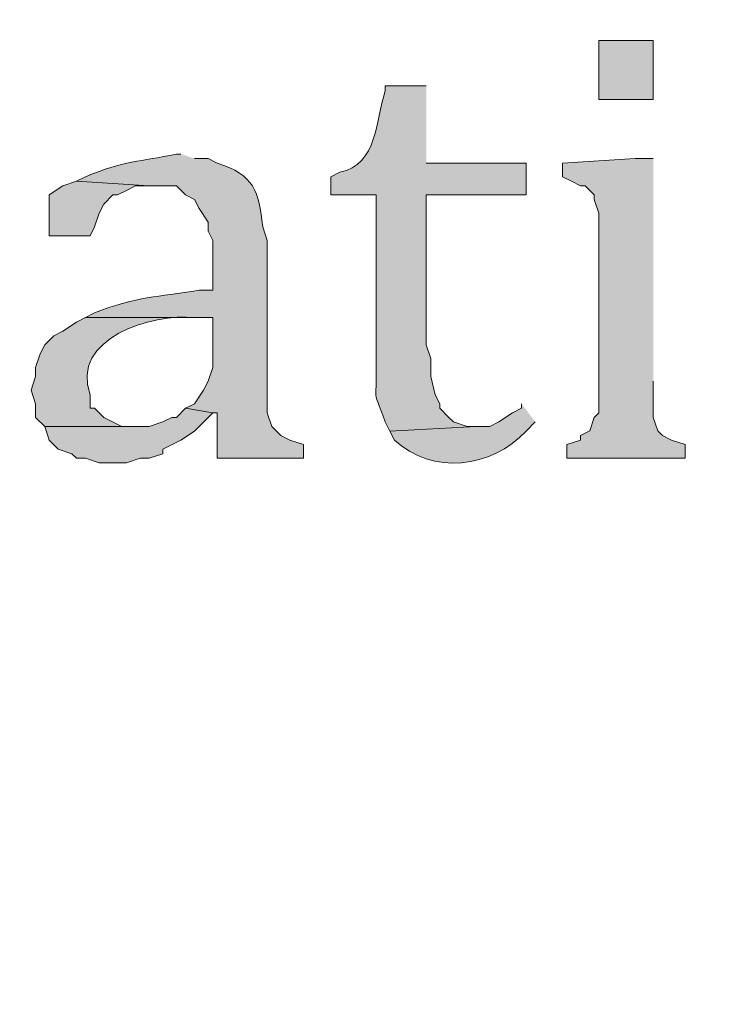
# Model space of a CAD drawing. Units: inches. Extents: x 6 to 204, y 6 to 454.
# Drawn here: x 31 to 34, y 247 to 252 of the extents above; entities that cross this region are included whole.
import ezdxf

# ---------------------------------------------------------------- set-up
doc = ezdxf.new("R2010")
doc.units = ezdxf.units.IN
doc.header["$MEASUREMENT"] = 0
doc.layers.add('Layer 1', color=7, linetype='Continuous')

msp = doc.modelspace()

# ---------------------------------------------------------------- hatches: boundary and pattern name
at = {"layer": 'Layer 1', "true_color": 0xffffff}
h = msp.add_hatch(color=7, dxfattribs=at)
h.dxf.hatch_style = 2
edge = h.paths.add_edge_path()
edge.add_spline(control_points=[(203.4753, 5.9042), (203.4753, 5.9042), (6.2864, 5.9042), (6.2864, 5.9042), (6.2163, 5.9042), (6.1595, 5.961), (6.1595, 6.0313), (6.1595, 6.0313), (6.1595, 291.5696), (6.1595, 291.5696), (6.1595, 291.6397), (6.2163, 291.6965), (6.2864, 291.6965), (6.2864, 291.6965), (203.4753, 291.6965), (203.4753, 291.6965), (203.5455, 291.6965), (203.6024, 291.6397), (203.6024, 291.5696), (203.6024, 291.5696), (203.6024, 6.0313), (203.6024, 6.0313), (203.6024, 5.961), (203.5455, 5.9042), (203.4753, 5.9042)], knot_values=[0, 0, 0, 0, 1, 1, 1, 2, 2, 2, 3, 3, 3, 4, 4, 4, 5, 5, 5, 6, 6, 6, 7, 7, 7, 8, 8, 8, 8], degree=3, periodic=1)
h.paths.add_polyline_path([(6.4134, 6.1584), (203.3481, 6.1584), (203.3481, 291.4426), (6.4134, 291.4426)])
h = msp.add_hatch(color=7, dxfattribs=at)
h.dxf.hatch_style = 2
edge = h.paths.add_edge_path()
edge.add_spline(control_points=[(203.4753, 33.3681), (203.4753, 33.3681), (6.2864, 33.3681), (6.2864, 33.3681), (6.2806, 33.3681), (6.276, 33.373), (6.276, 33.3788), (6.276, 33.3788), (6.276, 291.5696), (6.276, 291.5696), (6.276, 291.5754), (6.2806, 291.5801), (6.2864, 291.5801), (6.2864, 291.5801), (203.4753, 291.5801), (203.4753, 291.5801), (203.4811, 291.5801), (203.486, 291.5754), (203.486, 291.5696), (203.486, 291.5696), (203.486, 33.3788), (203.486, 33.3788), (203.486, 33.373), (203.4811, 33.3681), (203.4753, 33.3681)], knot_values=[0, 0, 0, 0, 1, 1, 1, 2, 2, 2, 3, 3, 3, 4, 4, 4, 5, 5, 5, 6, 6, 6, 7, 7, 7, 8, 8, 8, 8], degree=3, periodic=1)
h.paths.add_polyline_path([(6.2969, 33.3895), (203.4646, 33.3895), (203.4646, 291.5589), (6.2969, 291.5589)])
h = msp.add_hatch(color=7, dxfattribs=at)
h.dxf.hatch_style = 2
h.paths.add_polyline_path([(33.5915, 251.5941), (33.8455, 251.5941), (33.8455, 251.8692), (33.5915, 251.8692)])
h = msp.add_hatch(color=7, dxfattribs=at)
edge = h.paths.add_edge_path()
edge.add_spline(control_points=[(32.7872, 251.6576), (32.7872, 251.6576), (32.5967, 251.6576), (32.5967, 251.6576), (32.5967, 251.6576), (32.5967, 251.6363), (32.5967, 251.6363), (32.554, 251.5055), (32.56, 251.2885), (32.385, 251.2554), (32.385, 251.2554), (32.3427, 251.2342), (32.3427, 251.2342), (32.3427, 251.2342), (32.3427, 251.1496), (32.3427, 251.1496), (32.3427, 251.1496), (32.5543, 251.1496), (32.5543, 251.1496), (32.5543, 251.1496), (32.5543, 250.3664), (32.5543, 250.3664), (32.5582, 250.1473), (32.5307, 250.2739), (32.5967, 250.0912), (32.5967, 250.0912), (32.6178, 250.0488), (32.6178, 250.0488), (32.6178, 250.0488), (33.02, 250.0701), (33.02, 250.0701), (33.02, 250.0701), (32.9777, 250.0701), (32.9777, 250.0701), (32.9777, 250.0701), (32.9142, 250.0912), (32.9142, 250.0912), (32.9142, 250.0912), (32.893, 250.1124), (32.893, 250.1124), (32.893, 250.1124), (32.8507, 250.1547), (32.8507, 250.1547), (32.8507, 250.1547), (32.8507, 250.1759), (32.8507, 250.1759), (32.8507, 250.1759), (32.8295, 250.2182), (32.8295, 250.2182), (32.8295, 250.2182), (32.8083, 250.3029), (32.8083, 250.3029), (32.8083, 250.3029), (32.8083, 250.3875), (32.8083, 250.3875), (32.8083, 250.3875), (32.7872, 250.451), (32.7872, 250.451), (32.7872, 250.451), (32.7872, 251.1496), (32.7872, 251.1496), (32.7872, 251.1496), (33.2528, 251.1496), (33.2528, 251.1496), (33.2528, 251.1496), (33.2528, 251.2977), (33.2528, 251.2977), (33.2528, 251.2977), (32.7872, 251.2977), (32.7872, 251.2977)], knot_values=[0, 0, 0, 0, 0.352778, 0.352778, 0.352778, 0.705556, 0.705556, 0.705556, 1.058333, 1.058333, 1.058333, 1.411111, 1.411111, 1.411111, 1.763889, 1.763889, 1.763889, 2.116667, 2.116667, 2.116667, 2.469444, 2.469444, 2.469444, 2.822222, 2.822222, 2.822222, 3.175, 3.175, 3.175, 3.527778, 3.527778, 3.527778, 3.880556, 3.880556, 3.880556, 4.233333, 4.233333, 4.233333, 4.586111, 4.586111, 4.586111, 4.938889, 4.938889, 4.938889, 5.291667, 5.291667, 5.291667, 5.644444, 5.644444, 5.644444, 5.997222, 5.997222, 5.997222, 6.35, 6.35, 6.35, 6.702778, 6.702778, 6.702778, 7.055556, 7.055556, 7.055556, 7.408333, 7.408333, 7.408333, 7.761111, 7.761111, 7.761111, 8.113889, 8.113889, 8.113889, 8.113889], degree=3, periodic=0)
edge.add_line((32.7872, 251.2977), (32.7872, 251.6576))
h = msp.add_hatch(color=7, dxfattribs=at)
edge = h.paths.add_edge_path()
edge.add_spline(control_points=[(31.6442, 251.3401), (31.6442, 251.3401), (31.623, 251.3401), (31.623, 251.3401), (31.4526, 251.303), (31.3796, 251.3118), (31.1997, 251.2342), (31.1997, 251.2342), (31.1573, 251.2131), (31.1573, 251.2131), (31.1573, 251.2131), (31.496, 251.1919), (31.496, 251.1919), (31.496, 251.1919), (31.623, 251.1919), (31.623, 251.1919), (31.623, 251.1919), (31.6653, 251.1496), (31.6653, 251.1496), (31.6653, 251.1496), (31.7077, 251.1284), (31.7077, 251.1284), (31.7077, 251.1284), (31.7288, 251.0861), (31.7288, 251.0861), (31.7288, 251.0861), (31.7712, 251.0226), (31.7712, 251.0226), (31.7712, 251.0226), (31.7712, 250.9802), (31.7712, 250.9802), (31.7712, 250.9802), (31.7923, 250.9379), (31.7923, 250.9379), (31.7923, 250.9379), (31.7923, 250.7051), (31.7923, 250.7051), (31.7923, 250.7051), (31.7288, 250.7051), (31.7288, 250.7051), (31.5299, 250.6719), (31.4466, 250.68), (31.242, 250.5992), (31.242, 250.5992), (31.1997, 250.5781), (31.1997, 250.5781), (31.1997, 250.5781), (31.7923, 250.5781), (31.7923, 250.5781), (31.7923, 250.5781), (31.7923, 250.3452), (31.7923, 250.3452), (31.7923, 250.3452), (31.7712, 250.2817), (31.7712, 250.2817), (31.7712, 250.2817), (31.75, 250.2394), (31.75, 250.2394), (31.75, 250.2394), (31.7077, 250.1759), (31.7077, 250.1759), (31.7077, 250.1759), (31.6653, 250.1547), (31.6653, 250.1547), (31.6653, 250.1547), (31.7923, 250.1336), (31.7923, 250.1336), (31.7923, 250.1336), (31.8135, 250.1336), (31.8135, 250.1336), (31.8135, 250.1336), (31.8135, 249.9219), (31.8135, 249.9219), (31.8135, 249.9219), (32.2157, 249.9219), (32.2157, 249.9219), (32.2157, 249.9219), (32.2157, 249.9854), (32.2157, 249.9854), (32.2157, 249.9854), (32.1522, 250.0066), (32.1522, 250.0066), (32.1522, 250.0066), (32.1098, 250.0277), (32.1098, 250.0277), (32.1098, 250.0277), (32.0675, 250.0701), (32.0675, 250.0701), (32.0675, 250.0701), (32.0463, 250.1336), (32.0463, 250.1336), (32.0463, 250.1336), (32.0463, 250.9379), (32.0463, 250.9379), (32.0463, 250.9379), (32.0252, 251.0014), (32.0252, 251.0014), (32.0072, 251.1672), (31.986, 251.2434), (31.8135, 251.2977), (31.8135, 251.2977), (31.7712, 251.3189), (31.7712, 251.3189), (31.7712, 251.3189), (31.7077, 251.3189), (31.7077, 251.3189)], knot_values=[0, 0, 0, 0, 0.352778, 0.352778, 0.352778, 0.705556, 0.705556, 0.705556, 1.058333, 1.058333, 1.058333, 1.411111, 1.411111, 1.411111, 1.763889, 1.763889, 1.763889, 2.116667, 2.116667, 2.116667, 2.469444, 2.469444, 2.469444, 2.822222, 2.822222, 2.822222, 3.175, 3.175, 3.175, 3.527778, 3.527778, 3.527778, 3.880556, 3.880556, 3.880556, 4.233333, 4.233333, 4.233333, 4.586111, 4.586111, 4.586111, 4.938889, 4.938889, 4.938889, 5.291667, 5.291667, 5.291667, 5.644444, 5.644444, 5.644444, 5.997222, 5.997222, 5.997222, 6.35, 6.35, 6.35, 6.702778, 6.702778, 6.702778, 7.055556, 7.055556, 7.055556, 7.408333, 7.408333, 7.408333, 7.761111, 7.761111, 7.761111, 8.113889, 8.113889, 8.113889, 8.466667, 8.466667, 8.466667, 8.819444, 8.819444, 8.819444, 9.172222, 9.172222, 9.172222, 9.525, 9.525, 9.525, 9.877778, 9.877778, 9.877778, 10.230556, 10.230556, 10.230556, 10.583333, 10.583333, 10.583333, 10.936111, 10.936111, 10.936111, 11.288889, 11.288889, 11.288889, 11.641667, 11.641667, 11.641667, 11.994444, 11.994444, 11.994444, 12.347222, 12.347222, 12.347222, 12.347222], degree=3, periodic=0)
edge.add_line((31.7077, 251.3189), (31.6442, 251.3401))
for points in [[(33.8455, 251.3189), (33.7608, 251.3189), (33.4222, 251.2977), (33.4222, 251.2342), (33.4645, 251.2131), (33.5068, 251.1919), (33.528, 251.1919), (33.5703, 251.1496), (33.5703, 251.1284), (33.5915, 251.0649), (33.5915, 250.1336), (33.5703, 250.1124), (33.5492, 250.0489), (33.5068, 250.0277), (33.5068, 250.0066), (33.4433, 249.9854), (33.4433, 249.9219), (33.9937, 249.9219), (33.9937, 249.9854), (33.9302, 250.0066), (33.8878, 250.0277), (33.8667, 250.0489), (33.8455, 250.1124), (33.8455, 250.2817)], [(31.1573, 251.2131), (31.0938, 251.1918), (31.0303, 251.1495), (31.0303, 250.959), (31.2208, 250.959), (31.242, 251.0013), (31.2632, 251.0648), (31.2843, 251.1072), (31.3267, 251.1495), (31.3478, 251.1495), (31.3902, 251.1707), (31.4325, 251.1918), (31.496, 251.1918)], [(31.6653, 250.1547), (31.623, 250.1123), (31.6018, 250.1123), (31.5595, 250.0912), (31.496, 250.07), (31.0092, 250.07), (31.0303, 250.0065), (31.0727, 249.9642), (31.1362, 249.943), (31.1573, 249.9218), (31.1997, 249.9218), (31.2632, 249.9007), (31.3902, 249.9007), (31.4537, 249.9218), (31.496, 249.9218), (31.5595, 249.943), (31.5595, 249.9642), (31.6442, 250.0065), (31.7077, 250.0488), (31.7923, 250.1335)]]:
    msp.add_hatch(color=7, dxfattribs=at).paths.add_polyline_path(points)
h = msp.add_hatch(color=7, dxfattribs=at)
edge = h.paths.add_edge_path()
edge.add_spline(control_points=[(31.1997, 250.5781), (31.1997, 250.5781), (31.1573, 250.5568), (31.1573, 250.5568), (31.1573, 250.5568), (31.0938, 250.5145), (31.0938, 250.5145), (31.0938, 250.5145), (31.0515, 250.4933), (31.0515, 250.4933), (31.0515, 250.4933), (31.0092, 250.451), (31.0092, 250.451), (31.0092, 250.451), (30.988, 250.4087), (30.988, 250.4087), (30.988, 250.4087), (30.9668, 250.3452), (30.9668, 250.3452), (30.9668, 250.3452), (30.9668, 250.3029), (30.9668, 250.3029), (30.9668, 250.3029), (30.9457, 250.2394), (30.9457, 250.2394), (30.9457, 250.2394), (30.9668, 250.1759), (30.9668, 250.1759), (30.9668, 250.1759), (30.9668, 250.1124), (30.9668, 250.1124), (30.9668, 250.1124), (31.0092, 250.0701), (31.0092, 250.0701), (31.0092, 250.0701), (31.4537, 250.0701), (31.4537, 250.0701), (31.4537, 250.0701), (31.369, 250.0701), (31.369, 250.0701), (31.369, 250.0701), (31.2843, 250.1124), (31.2843, 250.1124), (31.2843, 250.1124), (31.242, 250.1547), (31.242, 250.1547), (31.242, 250.1547), (31.2208, 250.1547), (31.2208, 250.1547), (31.2208, 250.1547), (31.2208, 250.2182), (31.2208, 250.2182), (31.1277, 250.4807), (31.5091, 250.5988), (31.7077, 250.5781), (31.7077, 250.5781), (31.7923, 250.5781), (31.7923, 250.5781)], knot_values=[0, 0, 0, 0, 0.352778, 0.352778, 0.352778, 0.705556, 0.705556, 0.705556, 1.058333, 1.058333, 1.058333, 1.411111, 1.411111, 1.411111, 1.763889, 1.763889, 1.763889, 2.116667, 2.116667, 2.116667, 2.469444, 2.469444, 2.469444, 2.822222, 2.822222, 2.822222, 3.175, 3.175, 3.175, 3.527778, 3.527778, 3.527778, 3.880556, 3.880556, 3.880556, 4.233333, 4.233333, 4.233333, 4.586111, 4.586111, 4.586111, 4.938889, 4.938889, 4.938889, 5.291667, 5.291667, 5.291667, 5.644444, 5.644444, 5.644444, 5.997222, 5.997222, 5.997222, 6.35, 6.35, 6.35, 6.702778, 6.702778, 6.702778, 6.702778], degree=3, periodic=0)
edge.add_line((31.7923, 250.5781), (31.1997, 250.5781))
h = msp.add_hatch(color=7, dxfattribs=at)
edge = h.paths.add_edge_path()
edge.add_spline(control_points=[(33.2317, 250.1759), (33.2317, 250.1759), (33.2317, 250.1547), (33.2317, 250.1547), (33.2317, 250.1547), (33.1893, 250.1335), (33.1893, 250.1335), (33.1893, 250.1335), (33.1258, 250.0912), (33.1258, 250.0912), (33.1258, 250.0912), (33.0835, 250.07), (33.0835, 250.07), (33.0835, 250.07), (33.02, 250.07), (33.02, 250.07), (33.02, 250.07), (32.6178, 250.0488), (32.6178, 250.0488), (32.6178, 250.0488), (32.639, 250.0065), (32.639, 250.0065), (32.8157, 249.8428), (33.092, 249.8746), (33.2528, 250.0488), (33.2528, 250.0488), (33.2952, 250.0912), (33.2952, 250.0912)], knot_values=[0, 0, 0, 0, 0.352778, 0.352778, 0.352778, 0.705556, 0.705556, 0.705556, 1.058333, 1.058333, 1.058333, 1.411111, 1.411111, 1.411111, 1.763889, 1.763889, 1.763889, 2.116667, 2.116667, 2.116667, 2.469444, 2.469444, 2.469444, 2.822222, 2.822222, 2.822222, 3.175, 3.175, 3.175, 3.175], degree=3, periodic=0)
edge.add_line((33.2952, 250.0912), (33.2317, 250.1759))

# ---------------------------------------------------------------- linework, layer by layer
at = {"layer": 'Layer 1', "lineweight": 0}
for points in [[(33.5915, 251.5941), (33.8455, 251.5941), (33.8455, 251.8692), (33.5915, 251.8692), (33.5915, 251.5941)], [(33.8455, 251.3189), (33.7608, 251.3189), (33.4222, 251.2977), (33.4222, 251.2342), (33.4645, 251.2131), (33.5068, 251.1919), (33.528, 251.1919), (33.5703, 251.1496), (33.5703, 251.1284), (33.5915, 251.0649), (33.5915, 250.1336), (33.5703, 250.1124), (33.5492, 250.0489), (33.5068, 250.0277), (33.5068, 250.0066), (33.4433, 249.9854), (33.4433, 249.9219), (33.9937, 249.9219), (33.9937, 249.9854), (33.9302, 250.0066), (33.8878, 250.0277), (33.8667, 250.0489), (33.8455, 250.1124), (33.8455, 250.2817)], [(31.1573, 251.2131), (31.0938, 251.1918), (31.0303, 251.1495), (31.0303, 250.959), (31.2208, 250.959), (31.242, 251.0013), (31.2632, 251.0648), (31.2843, 251.1072), (31.3267, 251.1495), (31.3478, 251.1495), (31.3902, 251.1707), (31.4325, 251.1918), (31.496, 251.1918)], [(31.6653, 250.1547), (31.623, 250.1123), (31.6018, 250.1123), (31.5595, 250.0912), (31.496, 250.07), (31.0092, 250.07), (31.0303, 250.0065), (31.0727, 249.9642), (31.1362, 249.943), (31.1573, 249.9218), (31.1997, 249.9218), (31.2632, 249.9007), (31.3902, 249.9007), (31.4537, 249.9218), (31.496, 249.9218), (31.5595, 249.943), (31.5595, 249.9642), (31.6442, 250.0065), (31.7077, 250.0488), (31.7923, 250.1335)]]:
    msp.add_lwpolyline(points, dxfattribs=at)
for points, knots in [([(203.4753, 5.9042), (203.4753, 5.9042), (6.2864, 5.9042), (6.2864, 5.9042), (6.2163, 5.9042), (6.1595, 5.961), (6.1595, 6.0313), (6.1595, 6.0313), (6.1595, 291.5696), (6.1595, 291.5696), (6.1595, 291.6397), (6.2163, 291.6965), (6.2864, 291.6965), (6.2864, 291.6965), (203.4753, 291.6965), (203.4753, 291.6965), (203.5455, 291.6965), (203.6024, 291.6397), (203.6024, 291.5696), (203.6024, 291.5696), (203.6024, 6.0313), (203.6024, 6.0313), (203.6024, 5.961), (203.5455, 5.9042), (203.4753, 5.9042)], [0, 0, 0, 0, 1, 1, 1, 2, 2, 2, 3, 3, 3, 4, 4, 4, 5, 5, 5, 6, 6, 6, 7, 7, 7, 8, 8, 8, 8]), ([(203.4753, 33.3681), (203.4753, 33.3681), (6.2864, 33.3681), (6.2864, 33.3681), (6.2806, 33.3681), (6.276, 33.373), (6.276, 33.3788), (6.276, 33.3788), (6.276, 291.5696), (6.276, 291.5696), (6.276, 291.5754), (6.2806, 291.5801), (6.2864, 291.5801), (6.2864, 291.5801), (203.4753, 291.5801), (203.4753, 291.5801), (203.4811, 291.5801), (203.486, 291.5754), (203.486, 291.5696), (203.486, 291.5696), (203.486, 33.3788), (203.486, 33.3788), (203.486, 33.373), (203.4811, 33.3681), (203.4753, 33.3681)], [0, 0, 0, 0, 1, 1, 1, 2, 2, 2, 3, 3, 3, 4, 4, 4, 5, 5, 5, 6, 6, 6, 7, 7, 7, 8, 8, 8, 8]), ([(32.7872, 251.6576), (32.7872, 251.6576), (32.5967, 251.6576), (32.5967, 251.6576), (32.5967, 251.6576), (32.5967, 251.6363), (32.5967, 251.6363), (32.554, 251.5055), (32.56, 251.2885), (32.385, 251.2554), (32.385, 251.2554), (32.3427, 251.2342), (32.3427, 251.2342), (32.3427, 251.2342), (32.3427, 251.1496), (32.3427, 251.1496), (32.3427, 251.1496), (32.5543, 251.1496), (32.5543, 251.1496), (32.5543, 251.1496), (32.5543, 250.3664), (32.5543, 250.3664), (32.5582, 250.1473), (32.5307, 250.2739), (32.5967, 250.0912), (32.5967, 250.0912), (32.6178, 250.0488), (32.6178, 250.0488), (32.6178, 250.0488), (33.02, 250.0701), (33.02, 250.0701), (33.02, 250.0701), (32.9777, 250.0701), (32.9777, 250.0701), (32.9777, 250.0701), (32.9142, 250.0912), (32.9142, 250.0912), (32.9142, 250.0912), (32.893, 250.1124), (32.893, 250.1124), (32.893, 250.1124), (32.8507, 250.1547), (32.8507, 250.1547), (32.8507, 250.1547), (32.8507, 250.1759), (32.8507, 250.1759), (32.8507, 250.1759), (32.8295, 250.2182), (32.8295, 250.2182), (32.8295, 250.2182), (32.8083, 250.3029), (32.8083, 250.3029), (32.8083, 250.3029), (32.8083, 250.3875), (32.8083, 250.3875), (32.8083, 250.3875), (32.7872, 250.451), (32.7872, 250.451), (32.7872, 250.451), (32.7872, 251.1496), (32.7872, 251.1496), (32.7872, 251.1496), (33.2528, 251.1496), (33.2528, 251.1496), (33.2528, 251.1496), (33.2528, 251.2977), (33.2528, 251.2977), (33.2528, 251.2977), (32.7872, 251.2977), (32.7872, 251.2977)], [0, 0, 0, 0, 1, 1, 1, 2, 2, 2, 3, 3, 3, 4, 4, 4, 5, 5, 5, 6, 6, 6, 7, 7, 7, 8, 8, 8, 9, 9, 9, 10, 10, 10, 11, 11, 11, 12, 12, 12, 13, 13, 13, 14, 14, 14, 15, 15, 15, 16, 16, 16, 17, 17, 17, 18, 18, 18, 19, 19, 19, 20, 20, 20, 21, 21, 21, 22, 22, 22, 23, 23, 23, 23]), ([(31.6442, 251.3401), (31.6442, 251.3401), (31.623, 251.3401), (31.623, 251.3401), (31.4526, 251.303), (31.3796, 251.3118), (31.1997, 251.2342), (31.1997, 251.2342), (31.1573, 251.2131), (31.1573, 251.2131), (31.1573, 251.2131), (31.496, 251.1919), (31.496, 251.1919), (31.496, 251.1919), (31.623, 251.1919), (31.623, 251.1919), (31.623, 251.1919), (31.6653, 251.1496), (31.6653, 251.1496), (31.6653, 251.1496), (31.7077, 251.1284), (31.7077, 251.1284), (31.7077, 251.1284), (31.7288, 251.0861), (31.7288, 251.0861), (31.7288, 251.0861), (31.7712, 251.0226), (31.7712, 251.0226), (31.7712, 251.0226), (31.7712, 250.9802), (31.7712, 250.9802), (31.7712, 250.9802), (31.7923, 250.9379), (31.7923, 250.9379), (31.7923, 250.9379), (31.7923, 250.7051), (31.7923, 250.7051), (31.7923, 250.7051), (31.7288, 250.7051), (31.7288, 250.7051), (31.5299, 250.6719), (31.4466, 250.68), (31.242, 250.5992), (31.242, 250.5992), (31.1997, 250.5781), (31.1997, 250.5781), (31.1997, 250.5781), (31.7923, 250.5781), (31.7923, 250.5781), (31.7923, 250.5781), (31.7923, 250.3452), (31.7923, 250.3452), (31.7923, 250.3452), (31.7712, 250.2817), (31.7712, 250.2817), (31.7712, 250.2817), (31.75, 250.2394), (31.75, 250.2394), (31.75, 250.2394), (31.7077, 250.1759), (31.7077, 250.1759), (31.7077, 250.1759), (31.6653, 250.1547), (31.6653, 250.1547), (31.6653, 250.1547), (31.7923, 250.1336), (31.7923, 250.1336), (31.7923, 250.1336), (31.8135, 250.1336), (31.8135, 250.1336), (31.8135, 250.1336), (31.8135, 249.9219), (31.8135, 249.9219), (31.8135, 249.9219), (32.2157, 249.9219), (32.2157, 249.9219), (32.2157, 249.9219), (32.2157, 249.9854), (32.2157, 249.9854), (32.2157, 249.9854), (32.1522, 250.0066), (32.1522, 250.0066), (32.1522, 250.0066), (32.1098, 250.0277), (32.1098, 250.0277), (32.1098, 250.0277), (32.0675, 250.0701), (32.0675, 250.0701), (32.0675, 250.0701), (32.0463, 250.1336), (32.0463, 250.1336), (32.0463, 250.1336), (32.0463, 250.9379), (32.0463, 250.9379), (32.0463, 250.9379), (32.0252, 251.0014), (32.0252, 251.0014), (32.0072, 251.1672), (31.986, 251.2434), (31.8135, 251.2977), (31.8135, 251.2977), (31.7712, 251.3189), (31.7712, 251.3189), (31.7712, 251.3189), (31.7077, 251.3189), (31.7077, 251.3189)], [0, 0, 0, 0, 1, 1, 1, 2, 2, 2, 3, 3, 3, 4, 4, 4, 5, 5, 5, 6, 6, 6, 7, 7, 7, 8, 8, 8, 9, 9, 9, 10, 10, 10, 11, 11, 11, 12, 12, 12, 13, 13, 13, 14, 14, 14, 15, 15, 15, 16, 16, 16, 17, 17, 17, 18, 18, 18, 19, 19, 19, 20, 20, 20, 21, 21, 21, 22, 22, 22, 23, 23, 23, 24, 24, 24, 25, 25, 25, 26, 26, 26, 27, 27, 27, 28, 28, 28, 29, 29, 29, 30, 30, 30, 31, 31, 31, 32, 32, 32, 33, 33, 33, 34, 34, 34, 35, 35, 35, 35]), ([(31.1997, 250.5781), (31.1997, 250.5781), (31.1573, 250.5568), (31.1573, 250.5568), (31.1573, 250.5568), (31.0938, 250.5145), (31.0938, 250.5145), (31.0938, 250.5145), (31.0515, 250.4933), (31.0515, 250.4933), (31.0515, 250.4933), (31.0092, 250.451), (31.0092, 250.451), (31.0092, 250.451), (30.988, 250.4087), (30.988, 250.4087), (30.988, 250.4087), (30.9668, 250.3452), (30.9668, 250.3452), (30.9668, 250.3452), (30.9668, 250.3029), (30.9668, 250.3029), (30.9668, 250.3029), (30.9457, 250.2394), (30.9457, 250.2394), (30.9457, 250.2394), (30.9668, 250.1759), (30.9668, 250.1759), (30.9668, 250.1759), (30.9668, 250.1124), (30.9668, 250.1124), (30.9668, 250.1124), (31.0092, 250.0701), (31.0092, 250.0701), (31.0092, 250.0701), (31.4537, 250.0701), (31.4537, 250.0701), (31.4537, 250.0701), (31.369, 250.0701), (31.369, 250.0701), (31.369, 250.0701), (31.2843, 250.1124), (31.2843, 250.1124), (31.2843, 250.1124), (31.242, 250.1547), (31.242, 250.1547), (31.242, 250.1547), (31.2208, 250.1547), (31.2208, 250.1547), (31.2208, 250.1547), (31.2208, 250.2182), (31.2208, 250.2182), (31.1277, 250.4807), (31.5091, 250.5988), (31.7077, 250.5781), (31.7077, 250.5781), (31.7923, 250.5781), (31.7923, 250.5781)], [0, 0, 0, 0, 1, 1, 1, 2, 2, 2, 3, 3, 3, 4, 4, 4, 5, 5, 5, 6, 6, 6, 7, 7, 7, 8, 8, 8, 9, 9, 9, 10, 10, 10, 11, 11, 11, 12, 12, 12, 13, 13, 13, 14, 14, 14, 15, 15, 15, 16, 16, 16, 17, 17, 17, 18, 18, 18, 19, 19, 19, 19]), ([(33.2317, 250.1759), (33.2317, 250.1759), (33.2317, 250.1547), (33.2317, 250.1547), (33.2317, 250.1547), (33.1893, 250.1335), (33.1893, 250.1335), (33.1893, 250.1335), (33.1258, 250.0912), (33.1258, 250.0912), (33.1258, 250.0912), (33.0835, 250.07), (33.0835, 250.07), (33.0835, 250.07), (33.02, 250.07), (33.02, 250.07), (33.02, 250.07), (32.6178, 250.0488), (32.6178, 250.0488), (32.6178, 250.0488), (32.639, 250.0065), (32.639, 250.0065), (32.8157, 249.8428), (33.092, 249.8746), (33.2528, 250.0488), (33.2528, 250.0488), (33.2952, 250.0912), (33.2952, 250.0912)], [0, 0, 0, 0, 1, 1, 1, 2, 2, 2, 3, 3, 3, 4, 4, 4, 5, 5, 5, 6, 6, 6, 7, 7, 7, 8, 8, 8, 9, 9, 9, 9])]:
    msp.add_open_spline(points, degree=3, knots=knots, dxfattribs=at)

doc.saveas('drawing.dxf')
